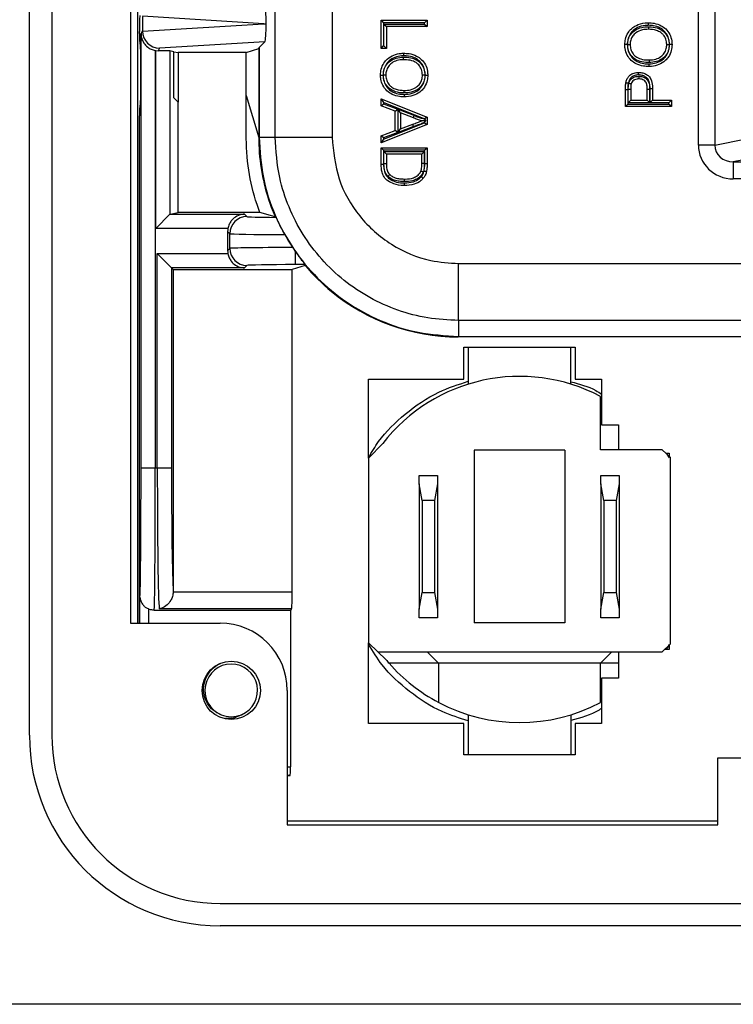
# Model space of a CAD drawing. Units: inches. Extents: x 0.4 to 8, y 0.3 to 10.7.
# Drawn here: x 1.7 to 2.1, y 4.9 to 5.5 of the extents above; entities that cross this region are included whole.
import ezdxf

# ---------------------------------------------------------------- set-up
doc = ezdxf.new("R2010")
doc.units = ezdxf.units.IN
doc.header["$MEASUREMENT"] = 0

msp = doc.modelspace()

# ---------------------------------------------------------------- linework, layer by layer
at = {"color": 7, "linetype": 'Continuous', "lineweight": 25}
for p, q in [((1.65865, 5.08434), (1.65865, 5.95048)), ((1.67178, 5.95048), (1.67178, 5.08434)), ((1.71771, 5.88486), (1.71771, 5.14996)), ((1.72201, 5.14996), (1.72201, 5.88486)), ((2.05019, 5.4298), (2.05019, 5.8353)), ((2.05985, 5.8353), (2.05985, 5.4298)), ((1.80247, 5.4345), (1.80247, 5.52312)), ((1.8358, 5.52272), (1.8358, 5.4345)), ((1.79587, 5.50088), (1.72481, 5.50519)), ((1.72481, 5.50515), (1.72481, 5.49662)), ((1.72481, 5.49658), (1.79587, 5.50088)), ((1.79587, 5.50088), (1.79717, 5.50088)), ((1.86447, 5.48635), (1.86447, 5.50295)), ((1.86447, 5.50295), (1.86597, 5.50145)), ((1.86447, 5.50295), (1.89144, 5.50295)), ((1.86597, 5.50145), (1.86597, 5.48785)), ((1.88994, 5.50145), (1.86597, 5.50145)), ((1.86609, 5.48785), (1.86609, 5.50064)), ((1.86609, 5.50064), (1.86759, 5.49914)), ((1.86609, 5.50064), (1.88994, 5.50064)), ((1.86759, 5.49914), (1.86759, 5.48635)), ((1.89144, 5.49914), (1.86759, 5.49914)), ((1.88994, 5.50145), (1.89144, 5.50295)), ((1.88994, 5.50064), (1.88994, 5.50145)), ((1.88994, 5.50064), (1.89144, 5.49914)), ((1.89144, 5.50295), (1.89144, 5.49914)), ((1.72313, 5.49519), (1.72313, 5.49636)), ((1.72396, 5.49492), (1.72481, 5.49662)), ((1.72396, 5.24088), (1.72396, 5.49492)), ((1.72317, 5.49021), (1.72374, 5.48448)), ((1.79651, 5.49034), (1.7348, 5.4866)), ((1.79286, 5.4864), (1.79315, 5.48699)), ((1.79315, 5.48699), (1.79651, 5.49034)), ((1.79315, 5.48699), (1.79315, 5.4345)), ((1.86447, 5.48635), (1.86597, 5.48785)), ((1.86597, 5.48785), (1.86609, 5.48785)), ((1.86759, 5.48635), (1.86609, 5.48785)), ((1.72374, 5.48448), (1.72374, 5.45755)), ((1.73229, 5.48522), (1.73229, 5.24088)), ((1.73258, 5.48517), (1.73403, 5.48506)), ((1.73258, 5.38102), (1.73258, 5.48517)), ((1.7348, 5.4866), (1.73403, 5.48506)), ((1.74313, 5.48448), (1.74088, 5.48493)), ((1.74088, 5.48493), (1.74088, 5.38932)), ((1.74313, 5.48448), (1.74576, 5.48396)), ((1.74313, 5.45755), (1.74313, 5.48448)), ((1.78552, 5.48396), (1.74576, 5.48396)), ((1.74576, 5.48396), (1.74576, 5.45493)), ((1.78552, 5.48396), (1.79286, 5.4864)), ((1.78552, 5.4589), (1.78552, 5.48396)), ((1.79286, 5.4864), (1.79286, 5.43421)), ((1.86759, 5.48635), (1.86447, 5.48635)), ((1.78552, 5.4589), (1.79286, 5.43421)), ((1.78552, 5.4426), (1.78552, 5.4589)), ((2.00895, 5.46224), (2.00745, 5.46224)), ((2.00745, 5.45233), (2.00745, 5.46224)), ((2.00895, 5.46224), (2.00895, 5.45383)), ((2.00906, 5.46258), (2.01056, 5.46257)), ((2.00906, 5.45463), (2.00906, 5.46258)), ((2.01056, 5.46257), (2.01056, 5.45613)), ((2.02024, 5.45613), (2.02024, 5.46263)), ((2.02174, 5.46265), (2.02174, 5.45463)), ((2.02185, 5.45463), (2.02185, 5.46272)), ((2.02335, 5.46274), (2.02335, 5.45613)), ((1.72374, 5.45755), (1.72317, 5.45183)), ((1.74576, 5.45493), (1.74313, 5.45755)), ((1.74576, 5.39031), (1.74576, 5.45493)), ((1.86447, 5.45686), (1.86597, 5.45465)), ((1.86447, 5.45686), (1.89144, 5.44615)), ((1.86447, 5.45282), (1.86447, 5.45686)), ((1.86447, 5.45282), (1.86597, 5.45387)), ((1.87277, 5.44975), (1.86447, 5.45282)), ((1.88976, 5.4452), (1.86597, 5.45465)), ((1.86597, 5.45465), (1.86597, 5.45387)), ((1.86597, 5.45387), (1.87427, 5.4508)), ((2.00895, 5.45383), (2.00745, 5.45233)), ((2.00895, 5.45383), (2.03291, 5.45383)), ((2.01056, 5.45613), (2.00906, 5.45463)), ((2.02174, 5.45463), (2.00906, 5.45463)), ((2.01056, 5.45613), (2.02024, 5.45613)), ((2.02024, 5.45613), (2.02174, 5.45463)), ((2.02335, 5.45613), (2.02185, 5.45463)), ((2.03291, 5.45463), (2.02185, 5.45463)), ((2.02335, 5.45613), (2.03441, 5.45613)), ((2.03441, 5.45613), (2.03291, 5.45463)), ((2.03291, 5.45383), (2.03291, 5.45463)), ((2.03441, 5.45233), (2.03291, 5.45383)), ((2.03441, 5.45613), (2.03441, 5.45233)), ((1.72313, 5.14996), (1.72313, 5.44685)), ((1.87277, 5.44975), (1.87427, 5.4508)), ((1.87277, 5.43826), (1.87277, 5.44975)), ((1.87427, 5.4508), (1.87427, 5.43721)), ((1.87588, 5.44861), (1.87438, 5.45076)), ((1.87438, 5.45076), (1.88394, 5.44723)), ((1.87438, 5.43725), (1.87438, 5.45076)), ((1.88335, 5.44585), (1.87588, 5.44861)), ((1.87588, 5.44861), (1.87588, 5.4394)), ((2.03441, 5.45233), (2.00745, 5.45233)), ((1.89144, 5.44186), (1.86447, 5.43116)), ((1.86597, 5.43337), (1.88994, 5.44288)), ((1.87588, 5.4394), (1.88297, 5.44202)), ((1.88349, 5.44062), (1.88297, 5.44202)), ((1.88994, 5.44288), (1.88994, 5.44299)), ((1.88994, 5.44288), (1.89144, 5.44186)), ((1.89144, 5.44615), (1.88995, 5.44514)), ((1.89144, 5.44615), (1.89144, 5.44186)), ((1.86447, 5.43519), (1.87277, 5.43826)), ((1.86447, 5.43116), (1.86447, 5.43519)), ((1.86597, 5.43415), (1.86447, 5.43519)), ((1.87427, 5.43721), (1.86597, 5.43415)), ((1.87427, 5.43721), (1.87277, 5.43826)), ((1.88349, 5.44062), (1.87438, 5.43725)), ((1.87438, 5.43725), (1.87588, 5.4394)), ((1.79286, 5.43421), (1.79315, 5.4345)), ((1.79315, 5.4345), (1.80247, 5.4345)), ((1.80247, 5.4345), (1.8358, 5.4345)), ((1.86597, 5.43337), (1.86447, 5.43116)), ((1.86597, 5.43415), (1.86597, 5.43337)), ((2.05985, 5.4298), (2.05019, 5.4298)), ((2.05985, 5.4298), (2.0782, 5.43339)), ((1.86447, 5.42828), (1.89144, 5.42828)), ((1.86447, 5.42828), (1.86597, 5.42678)), ((1.86447, 5.41862), (1.86447, 5.42828)), ((1.86597, 5.42678), (1.86597, 5.41864)), ((1.88994, 5.42678), (1.86597, 5.42678)), ((1.86609, 5.42597), (1.88983, 5.42597)), ((1.86609, 5.4189), (1.86609, 5.42597)), ((1.86759, 5.42447), (1.86609, 5.42597)), ((1.88833, 5.42447), (1.86759, 5.42447)), ((1.86759, 5.42447), (1.86759, 5.41892)), ((1.88833, 5.42447), (1.88983, 5.42597)), ((1.88833, 5.41901), (1.88833, 5.42447)), ((1.88983, 5.42597), (1.88983, 5.41899)), ((1.88994, 5.42678), (1.89144, 5.42828)), ((1.88994, 5.41906), (1.88994, 5.42678)), ((1.89144, 5.42828), (1.89144, 5.41906)), ((1.86447, 5.41862), (1.86597, 5.41864)), ((1.88983, 5.41899), (1.88833, 5.41901)), ((1.88994, 5.41906), (1.89144, 5.41906)), ((2.08786, 5.4234), (2.07061, 5.42003)), ((2.07061, 5.42003), (2.1937, 5.42003)), ((2.07061, 5.42003), (2.07061, 5.41004)), ((2.17475, 5.41004), (2.07061, 5.41004)), ((1.73258, 5.38102), (1.74088, 5.38932)), ((1.74093, 5.38935), (1.74576, 5.39031)), ((1.74093, 5.38935), (1.78452, 5.38935)), ((1.79356, 5.39031), (1.74576, 5.39031)), ((1.78452, 5.38935), (1.78592, 5.38794)), ((1.80245, 5.38788), (1.79356, 5.39031)), ((1.77483, 5.38102), (1.73258, 5.38102)), ((1.77592, 5.37795), (1.77466, 5.37921)), ((1.77466, 5.37921), (1.77466, 5.36808)), ((1.77592, 5.36935), (1.77592, 5.37795)), ((1.80804, 5.37747), (1.81272, 5.36983)), ((1.73349, 5.36627), (1.77483, 5.36627)), ((1.73349, 5.24088), (1.73349, 5.36627)), ((1.73349, 5.36627), (1.74182, 5.35794)), ((1.77466, 5.36808), (1.77592, 5.36935)), ((1.81272, 5.36983), (1.81425, 5.36758)), ((1.81425, 5.36758), (1.81425, 5.35983)), ((1.90981, 5.36049), (2.17472, 5.36049)), ((1.90981, 5.32716), (1.90981, 5.36049)), ((1.74182, 5.35794), (1.74278, 5.35698)), ((1.78452, 5.35794), (1.74182, 5.35794)), ((1.74182, 5.35794), (1.74182, 5.24088)), ((1.74278, 5.35698), (1.81251, 5.35698)), ((1.74278, 5.35698), (1.74278, 5.16856)), ((1.78592, 5.35935), (1.78452, 5.35794)), ((1.81997, 5.35942), (1.81251, 5.35698)), ((1.81251, 5.16824), (1.81251, 5.35698)), ((1.82002, 5.35983), (1.81425, 5.35983)), ((1.81997, 5.35942), (1.81999, 5.35942)), ((2.17592, 5.32716), (1.90981, 5.32716)), ((1.90981, 5.32716), (1.90981, 5.31784)), ((1.90981, 5.31784), (1.90952, 5.31755)), ((2.65953, 5.31755), (1.90952, 5.31755)), ((1.90981, 5.31784), (2.65924, 5.31784)), ((1.91298, 5.3115), (1.97801, 5.3115)), ((1.91298, 5.29283), (1.91298, 5.3115)), ((1.91551, 5.3115), (1.91551, 5.28988)), ((1.97548, 5.28988), (1.97548, 5.3115)), ((1.97801, 5.3115), (1.97801, 5.29283)), ((1.85716, 5.24655), (1.85716, 5.29283)), ((1.85716, 5.29283), (1.91298, 5.29283)), ((1.97801, 5.29283), (1.9935, 5.29283)), ((1.9935, 5.29283), (1.9935, 5.26616)), ((1.99283, 5.2515), (1.99283, 5.28268)), ((1.9935, 5.26616), (2.0035, 5.26616)), ((2.0035, 5.26616), (2.0035, 5.2515)), ((1.86541, 5.25516), (1.85716, 5.24655)), ((1.91899, 5.25122), (1.91899, 5.15017)), ((1.97201, 5.25122), (1.91899, 5.25122)), ((1.97201, 5.25122), (1.97201, 5.15017)), ((2.02901, 5.2515), (1.99283, 5.2515)), ((2.03383, 5.24688), (2.02901, 5.2515)), ((1.85716, 5.24655), (1.85716, 5.13842)), ((2.0311, 5.2495), (2.03316, 5.2495)), ((2.03135, 5.2495), (2.03316, 5.24674)), ((2.03316, 5.2495), (2.03316, 5.24752)), ((2.03383, 5.13778), (2.03383, 5.24688)), ((1.72396, 5.24088), (1.73229, 5.24088)), ((1.73229, 5.24088), (1.73349, 5.24088)), ((1.73349, 5.24088), (1.74182, 5.24088)), ((1.88683, 5.23157), (1.88683, 5.2365)), ((1.88683, 5.2365), (1.8975, 5.2365)), ((1.8975, 5.2365), (1.8975, 5.23157)), ((1.99316, 5.23157), (1.99316, 5.2365)), ((1.99316, 5.2365), (2.00383, 5.2365)), ((2.00383, 5.2365), (2.00383, 5.23157)), ((1.88857, 5.22173), (1.88683, 5.23157)), ((1.88683, 5.23157), (1.88683, 5.15808)), ((1.8975, 5.23157), (1.89577, 5.22173)), ((1.8975, 5.23157), (1.8975, 5.15808)), ((1.9949, 5.22173), (1.99316, 5.23157)), ((1.99316, 5.23157), (1.99316, 5.15808)), ((2.00383, 5.23157), (2.00209, 5.22173)), ((2.00383, 5.23157), (2.00383, 5.15808)), ((1.89577, 5.22173), (1.88857, 5.22173)), ((1.88857, 5.22173), (1.88857, 5.16793)), ((1.89577, 5.22173), (1.89577, 5.16793)), ((2.00209, 5.22173), (1.9949, 5.22173)), ((1.9949, 5.22173), (1.9949, 5.16793)), ((2.00209, 5.22173), (2.00209, 5.16793)), ((1.72326, 5.14996), (1.72326, 5.16605)), ((1.74278, 5.16856), (1.74278, 5.16824)), ((1.74278, 5.16824), (1.81251, 5.16824)), ((1.88683, 5.15808), (1.88857, 5.16793)), ((1.88857, 5.16793), (1.89577, 5.16793)), ((1.89577, 5.16793), (1.8975, 5.15808)), ((1.99316, 5.15808), (1.9949, 5.16793)), ((1.9949, 5.16793), (2.00209, 5.16793)), ((2.00209, 5.16793), (2.00383, 5.15808)), ((1.73164, 5.15755), (1.81146, 5.15755)), ((1.81206, 5.15833), (1.73462, 5.15833)), ((1.81146, 5.15755), (1.81146, 5.06587)), ((1.88683, 5.15316), (1.88683, 5.15808)), ((1.8975, 5.15316), (1.88683, 5.15316)), ((1.8975, 5.15808), (1.8975, 5.15316)), ((1.99316, 5.15316), (1.99316, 5.15808)), ((2.00383, 5.15316), (1.99316, 5.15316)), ((2.00383, 5.15808), (2.00383, 5.15316)), ((1.71771, 5.14996), (1.7702, 5.14996)), ((1.97201, 5.15017), (1.91899, 5.15017)), ((1.85716, 5.13842), (1.86265, 5.13316)), ((1.85716, 5.09116), (1.85716, 5.13842)), ((2.02901, 5.13316), (2.03383, 5.13778)), ((2.03316, 5.13755), (2.03127, 5.1345)), ((2.03316, 5.13714), (2.03316, 5.1345)), ((1.86265, 5.13316), (2.02901, 5.13316)), ((1.86725, 5.12875), (1.86265, 5.13316)), ((1.89816, 5.12647), (1.89147, 5.13316)), ((1.99283, 5.12647), (1.99952, 5.13316)), ((2.0035, 5.13316), (2.0035, 5.11783)), ((2.03316, 5.1345), (2.0304, 5.1345)), ((1.89816, 5.12647), (1.86919, 5.12647)), ((1.99283, 5.12647), (1.89816, 5.12647)), ((1.89816, 5.12647), (1.89816, 5.10354)), ((1.99283, 5.10354), (1.99283, 5.12647)), ((2.0035, 5.12647), (1.99283, 5.12647)), ((2.0035, 5.11783), (1.9935, 5.11783)), ((1.9935, 5.11783), (1.9935, 5.09116)), ((1.80957, 5.11059), (1.80957, 5.03185)), ((1.91551, 5.09634), (1.91551, 5.07283)), ((1.97548, 5.09634), (1.97548, 5.07283)), ((1.91298, 5.09116), (1.85716, 5.09116)), ((1.91298, 5.07283), (1.91298, 5.09116)), ((1.97801, 5.09116), (1.97801, 5.07283)), ((1.9935, 5.09116), (1.97801, 5.09116)), ((1.97801, 5.07283), (1.91298, 5.07283)), ((2.06154, 5.03185), (2.06154, 5.07122)), ((2.06154, 5.07122), (2.50249, 5.07122)), ((1.80957, 5.06074), (1.81042, 5.06074)), ((1.81042, 5.06074), (1.8112, 5.06087)), ((2.06154, 5.03408), (1.80957, 5.03408)), ((1.80957, 5.03185), (2.06154, 5.03185)), ((1.7702, 4.98591), (2.79383, 4.98591)), ((2.79383, 4.97279), (1.7702, 4.97279)), ((2.51823, 4.92686), (1.5143, 4.92686))]:
    msp.add_line(p, q, dxfattribs=at)
at = {"color": 8, "linetype": 'Continuous', "lineweight": 25}
for p, q in [((1.72826, 5.15827), (1.72826, 5.14996)), ((1.80957, 5.06587), (1.81146, 5.06587)), ((1.8112, 5.06087), (1.80957, 5.06087))]:
    msp.add_line(p, q, dxfattribs=at)
at = {"color": 7, "linetype": 'Continuous', "lineweight": 25}
msp.add_circle((1.77676, 5.11059), 0.01706, dxfattribs=at)
for centre, radius, start, end in [((1.78593, 5.37794), 0.01, 90.02044, 179.97956), ((1.78593, 5.36935), 0.01, 180.02044, 269.97956), ((1.9455, 5.19311), 0.10131, 62.14549, 142.23051), ((1.7702, 5.11059), 0.03937, 360, 90), ((1.77676, 5.11059), 0.01542, 292.81924, 247.18076), ((1.9455, 5.19311), 0.10131, 219.43935, 221.13017), ((1.9455, 5.19311), 0.10131, 221.13017, 242.14549), ((1.9455, 5.19311), 0.10131, 242.14549, 297.85451), ((1.77676, 5.11059), 0.01542, 247.18076, 292.81924), ((1.7702, 5.08434), 0.11155, 180, 270), ((1.7702, 5.08434), 0.09843, 180, 270)]:
    msp.add_arc(centre, radius, start, end, dxfattribs=at)
for centre, major_axis, ratio, start_param, end_param in [((1.7965, 5.50143), (-0.00004, 0.01002), 0.066899, 4.65776, 6.215826), ((1.72321, 5.49636), (0, 0.00933), 0.008727, 0.017453, 1.570796), ((1.7965, 5.50034), (0.00004, 0.01002), 0.066899, 3.208952, 4.767018), ((1.72317, 5.49519), (0, 0.005), 0.008727, 1.570796, 3.054326), ((1.73512, 5.49725), (0.00885, 0.00567), 0.933413, 2.60221, 2.606886), ((1.7348, 5.4966), (-0.00552, 0.00835), 0.997246, 0.990486, 2.556454), ((1.73403, 5.49507), (-0.00447, -0.00895), 0.99981, 0.288865, 0.317727), ((1.73258, 5.48492), (0.00833, 0), 0.017455, 0.087266, 1.395674), ((1.72317, 5.44685), (0, 0.005), 0.008727, 0.087266, 1.570796), ((1.90953, 5.43422), (-0.0825, -0.0825), 0.999924, 5.533793, 5.853593), ((2.07089, 5.43007), (-0.02035, -0.00398), 0.964691, 6.096695, 7.653946), ((2.07089, 5.43007), (0.01088, 0.00213), 0.902109, 2.955103, 4.512353), ((1.74094, 5.38102), (0, 0.00833), 0.087489, 0.017453, 0.087266), ((1.81425, 5.38795), (0.02833, 0), 0.017455, 3.159046, 4.299598), ((1.89408, 5.41877), (0.12121, -0.0367), 0.565797, 4.041386, 4.046653), ((1.78466, 5.37921), (-0.00707, 0.00707), 0.999695, 0.603333, 0.785246), ((1.81425, 5.37795), (0.03833, 0), 0.012902, 3.159046, 4.549556), ((1.78466, 5.36809), (-0.00707, -0.00707), 0.999695, 5.497939, 5.679852), ((1.81425, 5.36934), (0.03833, 0), 0.012902, 1.610851, 3.124139), ((1.81425, 5.35934), (0.02833, 0), 0.017455, 1.570796, 3.124139), ((1.98432, 5.50901), (0.14035, 0.22708), 0.381992, 2.496305, 2.498594), ((1.90953, 5.43422), (-0.0825, -0.0825), 0.999924, 6.1937, 6.380361), ((1.90953, 5.43422), (-0.0825, -0.0825), 0.999924, 0.097175, 0.78536), ((1.72331, 5.24088), (0, 0.075), 0.008727, 3.166065, 4.712389), ((1.73164, 5.24088), (0, 0.08333), 0.007854, 3.141593, 4.712389), ((1.7348, 5.24088), (0, 0.08333), 0.01571, 1.570796, 3.004803), ((1.74313, 5.24088), (0, 0.075), 0.017455, 1.570796, 2.873671), ((1.81199, 5.16824), (0, 0.01), 0.052408, 3.278382, 4.712389), ((1.81146, 5.24088), (0, 0.08333), 0.052408, 3.141593, 3.278382), ((1.8112, 5.06587), (0, 0.005), 0.052408, 3.150319, 4.712389)]:
    msp.add_ellipse(centre, major_axis=major_axis, ratio=ratio, start_param=start_param, end_param=end_param, dxfattribs=at)
at = {"color": 8, "linetype": 'Continuous', "lineweight": 25}
msp.add_ellipse((1.72331, 5.24088), major_axis=(0, 0.075), ratio=0.008727, start_param=3.074488, end_param=3.166065, dxfattribs=at)
at = {"color": 7, "linetype": 'Continuous', "lineweight": 25}
for points, knots in [([(2.0071, 5.48864), (2.00717, 5.48972), (2.00732, 5.49215), (2.00872, 5.49539), (2.01124, 5.49847), (2.01512, 5.50075), (2.01873, 5.50138), (2.02074, 5.50141), (2.02097, 5.50142)], [0, 0, 0, 0, 0.153177, 0.344014, 0.490096, 0.712981, 0.967244, 1, 1, 1, 1]), ([(2.02098, 5.49992), (2.02076, 5.49991), (2.01892, 5.49988), (2.01569, 5.49932), (2.01223, 5.49731), (2.01003, 5.49461), (2.00879, 5.49176), (2.00866, 5.48961), (2.0086, 5.48865)], [0, 0, 0, 0, 0.0344222, 0.2941874, 0.5146587, 0.6576577, 0.8465213, 1, 1, 1, 1]), ([(2.00871, 5.48867), (2.0088, 5.48969), (2.00896, 5.49179), (2.01042, 5.49465), (2.01302, 5.4973), (2.01661, 5.49878), (2.01948, 5.4991), (2.0208, 5.49911), (2.02095, 5.49911)], [0, 0, 0, 0, 0.169997, 0.348233, 0.521042, 0.780256, 0.974398, 1, 1, 1, 1]), ([(2.02095, 5.49911), (2.02095, 5.49905), (2.02095, 5.49894), (2.02095, 5.49867), (2.02095, 5.4983), (2.02095, 5.49792), (2.02095, 5.49766), (2.02095, 5.49763), (2.02095, 5.49761)], [0, 0, 0, 0, 0.076875, 0.14146, 0.356109, 0.570744, 0.785372, 1, 1, 1, 1]), ([(2.02095, 5.49911), (2.02107, 5.49911), (2.0228, 5.49909), (2.02565, 5.49875), (2.02884, 5.49716), (2.03109, 5.49509), (2.03283, 5.49229), (2.03304, 5.48986), (2.03315, 5.48861)], [0, 0, 0, 0, 0.018738, 0.288315, 0.469121, 0.599969, 0.793995, 1, 1, 1, 1]), ([(2.02097, 5.50142), (2.02208, 5.50136), (2.02466, 5.50124), (2.02817, 5.50001), (2.03139, 5.49778), (2.03354, 5.4947), (2.03462, 5.49145), (2.03472, 5.4894), (2.03476, 5.48863)], [0, 0, 0, 0, 0.156716, 0.366783, 0.520095, 0.708168, 0.890055, 1, 1, 1, 1]), ([(2.02098, 5.49992), (2.02098, 5.49997), (2.02098, 5.50008), (2.02098, 5.50035), (2.02098, 5.50073), (2.02097, 5.50111), (2.02097, 5.50137), (2.02097, 5.5014), (2.02097, 5.50142)], [0, 0, 0, 0, 0.063631, 0.141516, 0.356168, 0.570789, 0.785394, 1, 1, 1, 1]), ([(2.03326, 5.48862), (2.03323, 5.48931), (2.03314, 5.49114), (2.03218, 5.494), (2.03031, 5.4967), (2.02747, 5.49866), (2.02432, 5.49976), (2.02199, 5.49987), (2.02098, 5.49992)], [0, 0, 0, 0, 0.110471, 0.29239, 0.475654, 0.626424, 0.838391, 1, 1, 1, 1]), ([(1.72396, 5.49492), (1.72396, 5.4949), (1.72397, 5.49432), (1.72415, 5.49247), (1.72523, 5.48975), (1.72745, 5.48734), (1.72982, 5.48585), (1.73147, 5.48543), (1.73229, 5.48522)], [0, 0, 0, 0, 0.004404, 0.144342, 0.460194, 0.691918, 0.845495, 1, 1, 1, 1]), ([(2.02095, 5.49761), (2.01975, 5.49755), (2.01718, 5.49741), (2.0139, 5.49603), (2.01166, 5.49377), (2.01042, 5.49134), (2.01028, 5.48955), (2.01022, 5.48866)], [0, 0, 0, 0, 0.2296413, 0.4907431, 0.6583677, 0.8317, 1, 1, 1, 1]), ([(2.03165, 5.48861), (2.03165, 5.48868), (2.03162, 5.48974), (2.03131, 5.49182), (2.0299, 5.49415), (2.02798, 5.49591), (2.02507, 5.49737), (2.02253, 5.49752), (2.02095, 5.49761)], [0, 0, 0, 0, 0.012794, 0.204021, 0.391595, 0.520448, 0.69969, 1, 1, 1, 1]), ([(2.0086, 5.48865), (2.00856, 5.48865), (2.00845, 5.48865), (2.00817, 5.48865), (2.00779, 5.48864), (2.00741, 5.48864), (2.00715, 5.48864), (2.00712, 5.48864), (2.0071, 5.48864)], [0, 0, 0, 0, 0.0593811, 0.141547, 0.3562015, 0.5708141, 0.7854067, 1, 1, 1, 1]), ([(2.02129, 5.47584), (2.02019, 5.47588), (2.01761, 5.47597), (2.01394, 5.47707), (2.01064, 5.47936), (2.00829, 5.48244), (2.00722, 5.48576), (2.00714, 5.48785), (2.0071, 5.48864)], [0, 0, 0, 0, 0.153778, 0.359676, 0.524036, 0.707278, 0.889866, 1, 1, 1, 1]), ([(2.0086, 5.48865), (2.00863, 5.48794), (2.00871, 5.48608), (2.00964, 5.48315), (2.0117, 5.48046), (2.01461, 5.47844), (2.01792, 5.47746), (2.02027, 5.47737), (2.02129, 5.47734)], [0, 0, 0, 0, 0.111313, 0.291217, 0.470927, 0.631845, 0.839621, 1, 1, 1, 1]), ([(2.00871, 5.48867), (2.00876, 5.48867), (2.00887, 5.48867), (2.00915, 5.48867), (2.00953, 5.48867), (2.00991, 5.48866), (2.01017, 5.48866), (2.0102, 5.48866), (2.01022, 5.48866)], [0, 0, 0, 0, 0.058551, 0.141555, 0.35621, 0.57082, 0.78541, 1, 1, 1, 1]), ([(2.02133, 5.47814), (2.02105, 5.47814), (2.01927, 5.47817), (2.01619, 5.47851), (2.01272, 5.48007), (2.0105, 5.48252), (2.00899, 5.48531), (2.00881, 5.48753), (2.00871, 5.48867)], [0, 0, 0, 0, 0.0456791, 0.2876493, 0.4982403, 0.6426719, 0.8168028, 1, 1, 1, 1]), ([(2.01022, 5.48866), (2.01029, 5.48768), (2.01045, 5.48577), (2.01174, 5.4834), (2.01363, 5.48131), (2.01668, 5.47996), (2.01943, 5.47967), (2.02106, 5.47964), (2.02133, 5.47964)], [0, 0, 0, 0, 0.1811228, 0.3512162, 0.4908834, 0.6964094, 0.9502996, 1, 1, 1, 1]), ([(2.03476, 5.48863), (2.03468, 5.48746), (2.03452, 5.48495), (2.03302, 5.4817), (2.03053, 5.47878), (2.0271, 5.47675), (2.02372, 5.47591), (2.02179, 5.47585), (2.02129, 5.47584)], [0, 0, 0, 0, 0.167806, 0.362936, 0.504168, 0.71951, 0.927881, 1, 1, 1, 1]), ([(2.02129, 5.47734), (2.02174, 5.47735), (2.02349, 5.4774), (2.0265, 5.47815), (2.02955, 5.47994), (2.03174, 5.48251), (2.03305, 5.48537), (2.03319, 5.48759), (2.03326, 5.48862)], [0, 0, 0, 0, 0.072758, 0.28523, 0.499298, 0.638463, 0.83162, 1, 1, 1, 1]), ([(2.02133, 5.47964), (2.02264, 5.47972), (2.02505, 5.47986), (2.02814, 5.48136), (2.03029, 5.48354), (2.03148, 5.48605), (2.0316, 5.48782), (2.03165, 5.48861)], [0, 0, 0, 0, 0.254358, 0.470391, 0.654283, 0.846599, 1, 1, 1, 1]), ([(2.03315, 5.48861), (2.03309, 5.4877), (2.03295, 5.48562), (2.03155, 5.48268), (2.02904, 5.48012), (2.02551, 5.47839), (2.02278, 5.47823), (2.02133, 5.47814)], [0, 0, 0, 0, 0.154206, 0.351548, 0.538016, 0.755758, 1, 1, 1, 1]), ([(2.03165, 5.48861), (2.03166, 5.48861), (2.0317, 5.48861), (2.03196, 5.48861), (2.03234, 5.48861), (2.03272, 5.48861), (2.033, 5.48861), (2.03311, 5.48861), (2.03315, 5.48861)], [0, 0, 0, 0, 0.214566, 0.429131, 0.643726, 0.858385, 0.946523, 1, 1, 1, 1]), ([(2.03476, 5.48863), (2.03474, 5.48863), (2.03471, 5.48863), (2.03445, 5.48863), (2.03407, 5.48862), (2.0337, 5.48862), (2.03342, 5.48862), (2.03331, 5.48862), (2.03326, 5.48862)], [0, 0, 0, 0, 0.214608, 0.429216, 0.643838, 0.85849, 0.935454, 1, 1, 1, 1]), ([(1.86413, 5.4708), (1.8642, 5.47195), (1.86436, 5.47442), (1.86584, 5.47767), (1.86833, 5.48064), (1.87182, 5.48269), (1.8752, 5.48352), (1.87713, 5.48357), (1.8776, 5.48359)], [0, 0, 0, 0, 0.166028, 0.357201, 0.50415, 0.721075, 0.931522, 1, 1, 1, 1]), ([(1.87759, 5.48209), (1.87717, 5.48208), (1.87543, 5.48203), (1.87242, 5.48129), (1.86931, 5.47947), (1.86714, 5.47687), (1.86583, 5.47402), (1.86569, 5.47183), (1.86563, 5.4708)], [0, 0, 0, 0, 0.069023, 0.283651, 0.499697, 0.643787, 0.832774, 1, 1, 1, 1]), ([(1.86574, 5.47081), (1.8658, 5.47175), (1.86594, 5.47386), (1.86738, 5.47679), (1.86986, 5.47929), (1.87335, 5.48103), (1.87609, 5.48119), (1.87756, 5.48128)], [0, 0, 0, 0, 0.159108, 0.356319, 0.537888, 0.751843, 1, 1, 1, 1]), ([(1.87756, 5.47978), (1.87756, 5.4798), (1.87756, 5.47983), (1.87756, 5.48009), (1.87756, 5.48047), (1.87756, 5.48085), (1.87756, 5.48112), (1.87756, 5.48123), (1.87756, 5.48128)], [0, 0, 0, 0, 0.214614, 0.429228, 0.643854, 0.858505, 0.932442, 1, 1, 1, 1]), ([(1.87756, 5.48128), (1.87821, 5.48127), (1.8804, 5.48122), (1.88347, 5.48064), (1.88617, 5.4792), (1.88806, 5.47732), (1.88979, 5.47464), (1.89004, 5.47211), (1.89017, 5.47076)], [0, 0, 0, 0, 0.106411, 0.353834, 0.498667, 0.593781, 0.783413, 1, 1, 1, 1]), ([(1.8776, 5.48359), (1.8776, 5.48357), (1.8776, 5.48354), (1.8776, 5.48328), (1.8776, 5.4829), (1.8776, 5.48253), (1.87759, 5.48225), (1.87759, 5.48214), (1.87759, 5.48209)], [0, 0, 0, 0, 0.214621, 0.429242, 0.643873, 0.858523, 0.928259, 1, 1, 1, 1]), ([(1.89028, 5.47078), (1.89025, 5.47149), (1.89018, 5.47335), (1.88925, 5.47628), (1.88722, 5.47893), (1.8843, 5.48098), (1.88098, 5.48197), (1.87859, 5.48205), (1.87759, 5.48209)], [0, 0, 0, 0, 0.111364, 0.291253, 0.470949, 0.625201, 0.843759, 1, 1, 1, 1]), ([(1.8776, 5.48359), (1.87867, 5.48355), (1.8813, 5.48345), (1.88497, 5.48235), (1.88828, 5.48002), (1.8906, 5.47699), (1.89166, 5.47367), (1.89175, 5.47157), (1.89178, 5.47078)], [0, 0, 0, 0, 0.149835, 0.366409, 0.524012, 0.707245, 0.88982, 1, 1, 1, 1]), ([(1.87756, 5.47978), (1.87623, 5.47971), (1.87381, 5.47956), (1.87076, 5.47806), (1.86864, 5.47592), (1.86741, 5.47342), (1.86729, 5.47162), (1.86724, 5.47081)], [0, 0, 0, 0, 0.258301, 0.470621, 0.649669, 0.841789, 1, 1, 1, 1]), ([(1.88867, 5.47076), (1.88856, 5.47192), (1.88835, 5.47409), (1.88687, 5.47638), (1.88527, 5.47798), (1.88291, 5.47922), (1.88017, 5.47973), (1.87817, 5.47977), (1.87756, 5.47978)], [0, 0, 0, 0, 0.213235, 0.399392, 0.49046, 0.630027, 0.885396, 1, 1, 1, 1]), ([(2.02129, 5.47584), (2.02129, 5.47585), (2.02129, 5.47589), (2.02129, 5.47614), (2.02129, 5.47652), (2.02129, 5.47689), (2.02129, 5.47717), (2.02129, 5.47728), (2.02129, 5.47734)], [0, 0, 0, 0, 0.214622, 0.429243, 0.643873, 0.858524, 0.928106, 1, 1, 1, 1]), ([(2.02133, 5.47964), (2.02133, 5.47962), (2.02133, 5.47959), (2.02133, 5.47933), (2.02133, 5.47895), (2.02133, 5.47858), (2.02133, 5.4783), (2.02133, 5.47819), (2.02133, 5.47814)], [0, 0, 0, 0, 0.2146143, 0.4292282, 0.6438541, 0.8585052, 0.9324511, 1, 1, 1, 1]), ([(1.86413, 5.4708), (1.86414, 5.4708), (1.86418, 5.4708), (1.86444, 5.4708), (1.86482, 5.4708), (1.86519, 5.4708), (1.86547, 5.4708), (1.86558, 5.4708), (1.86563, 5.4708)], [0, 0, 0, 0, 0.214607, 0.429213, 0.643834, 0.858486, 0.936024, 1, 1, 1, 1]), ([(1.87791, 5.45801), (1.87704, 5.45804), (1.87467, 5.45813), (1.87111, 5.45919), (1.86763, 5.46147), (1.86537, 5.46468), (1.86427, 5.46793), (1.86417, 5.47), (1.86413, 5.4708)], [0, 0, 0, 0, 0.123643, 0.338328, 0.519971, 0.705674, 0.886306, 1, 1, 1, 1]), ([(1.86563, 5.4708), (1.86566, 5.47009), (1.86575, 5.46825), (1.86672, 5.46539), (1.86869, 5.46257), (1.87177, 5.46057), (1.87496, 5.45962), (1.87712, 5.45954), (1.87791, 5.45951)], [0, 0, 0, 0, 0.1143403, 0.2944738, 0.4757593, 0.6547912, 0.872532, 1, 1, 1, 1]), ([(1.87793, 5.46031), (1.87784, 5.46031), (1.87611, 5.46033), (1.87325, 5.46067), (1.87005, 5.46226), (1.86781, 5.46432), (1.86606, 5.46712), (1.86585, 5.46955), (1.86574, 5.47081)], [0, 0, 0, 0, 0.015713, 0.288177, 0.469041, 0.599888, 0.791911, 1, 1, 1, 1]), ([(1.86724, 5.47081), (1.86722, 5.47081), (1.86719, 5.47081), (1.86693, 5.47081), (1.86655, 5.47081), (1.86617, 5.47081), (1.86589, 5.47081), (1.86578, 5.47081), (1.86574, 5.47081)], [0, 0, 0, 0, 0.214566, 0.429131, 0.643726, 0.858385, 0.946533, 1, 1, 1, 1]), ([(1.86724, 5.47081), (1.86724, 5.47072), (1.86727, 5.46965), (1.86759, 5.46758), (1.86899, 5.46527), (1.87091, 5.46351), (1.87382, 5.46206), (1.87635, 5.46191), (1.87794, 5.46181)], [0, 0, 0, 0, 0.017156, 0.206075, 0.391703, 0.520527, 0.699603, 1, 1, 1, 1]), ([(1.87791, 5.45951), (1.87831, 5.45951), (1.88029, 5.45955), (1.8835, 5.46024), (1.88674, 5.46221), (1.88886, 5.4648), (1.89009, 5.46765), (1.89022, 5.46981), (1.89028, 5.47078)], [0, 0, 0, 0, 0.063702, 0.316361, 0.514857, 0.656059, 0.845952, 1, 1, 1, 1]), ([(1.89178, 5.47078), (1.89172, 5.46969), (1.89156, 5.46725), (1.89016, 5.46401), (1.88774, 5.46106), (1.8841, 5.45883), (1.88052, 5.45806), (1.87834, 5.45801), (1.87791, 5.45801)], [0, 0, 0, 0, 0.1538794, 0.3460104, 0.4897466, 0.6908872, 0.9390773, 1, 1, 1, 1]), ([(1.89017, 5.47076), (1.89009, 5.46975), (1.88993, 5.46764), (1.88848, 5.46477), (1.88642, 5.46269), (1.88362, 5.46112), (1.88077, 5.4604), (1.87865, 5.46033), (1.87793, 5.46031)], [0, 0, 0, 0, 0.167627, 0.349293, 0.520075, 0.647889, 0.88056, 1, 1, 1, 1]), ([(1.87794, 5.46181), (1.8786, 5.46183), (1.88051, 5.46189), (1.88305, 5.46252), (1.88548, 5.46389), (1.88724, 5.46565), (1.88846, 5.46809), (1.8886, 5.46989), (1.88867, 5.47076)], [0, 0, 0, 0, 0.126582, 0.365071, 0.491252, 0.657448, 0.834099, 1, 1, 1, 1]), ([(1.89017, 5.47076), (1.89013, 5.47076), (1.89002, 5.47076), (1.88974, 5.47076), (1.88936, 5.47076), (1.88898, 5.47076), (1.88872, 5.47076), (1.88869, 5.47076), (1.88867, 5.47076)], [0, 0, 0, 0, 0.058359, 0.141557, 0.356212, 0.570822, 0.785411, 1, 1, 1, 1]), ([(1.89028, 5.47078), (1.89033, 5.47078), (1.89044, 5.47078), (1.89072, 5.47078), (1.89109, 5.47078), (1.89148, 5.47078), (1.89173, 5.47078), (1.89177, 5.47078), (1.89178, 5.47078)], [0, 0, 0, 0, 0.059498, 0.141546, 0.3562, 0.570813, 0.785406, 1, 1, 1, 1]), ([(2.0077, 5.46623), (2.00777, 5.46658), (2.00798, 5.46764), (2.00867, 5.46924), (2.01022, 5.47096), (2.01246, 5.47215), (2.0143, 5.47231), (2.0152, 5.47238)], [0, 0, 0, 0, 0.10113, 0.305114, 0.481904, 0.747293, 1, 1, 1, 1]), ([(2.0152, 5.47088), (2.01514, 5.47088), (2.0144, 5.47086), (2.0129, 5.47065), (2.01116, 5.46976), (2.00994, 5.46841), (2.00941, 5.46714), (2.00924, 5.46627), (2.00918, 5.46597)], [0, 0, 0, 0, 0.02165, 0.260671, 0.52559, 0.690758, 0.891224, 1, 1, 1, 1]), ([(2.00936, 5.4661), (2.00937, 5.46615), (2.00958, 5.46676), (2.01016, 5.4679), (2.0112, 5.46881), (2.01246, 5.46957), (2.01373, 5.47001), (2.01487, 5.47006), (2.0153, 5.47008)], [0, 0, 0, 0, 0.019671, 0.254351, 0.48805, 0.552607, 0.831526, 1, 1, 1, 1]), ([(2.0152, 5.47088), (2.0152, 5.47092), (2.0152, 5.47103), (2.0152, 5.47131), (2.0152, 5.47169), (2.0152, 5.47207), (2.0152, 5.47233), (2.0152, 5.47236), (2.0152, 5.47238)], [0, 0, 0, 0, 0.055004, 0.141593, 0.35625, 0.570851, 0.785425, 1, 1, 1, 1]), ([(2.0152, 5.47238), (2.01601, 5.47233), (2.01766, 5.47223), (2.01985, 5.47125), (2.02177, 5.46972), (2.02304, 5.46704), (2.02332, 5.46459), (2.02335, 5.46301), (2.02335, 5.46274)], [0, 0, 0, 0, 0.167966, 0.341229, 0.491375, 0.671363, 0.942788, 1, 1, 1, 1]), ([(2.02185, 5.46272), (2.02185, 5.46299), (2.02182, 5.46441), (2.02159, 5.46652), (2.02058, 5.46877), (2.01903, 5.46996), (2.01725, 5.47076), (2.01589, 5.47084), (2.0152, 5.47088)], [0, 0, 0, 0, 0.065511, 0.35512, 0.522185, 0.662428, 0.831229, 1, 1, 1, 1]), ([(2.0153, 5.47008), (2.0153, 5.47003), (2.0153, 5.46992), (2.0153, 5.46965), (2.01531, 5.46927), (2.01531, 5.46888), (2.01531, 5.46863), (2.01531, 5.46859), (2.01531, 5.46858)], [0, 0, 0, 0, 0.053814, 0.14161, 0.356269, 0.570865, 0.785432, 1, 1, 1, 1]), ([(2.0153, 5.47008), (2.01541, 5.47008), (2.01617, 5.47006), (2.01754, 5.46987), (2.01925, 5.46906), (2.02049, 5.46786), (2.02138, 5.4661), (2.0217, 5.46434), (2.02173, 5.46307), (2.02174, 5.46265)], [0, 0, 0, 0, 0.028084, 0.206114, 0.365681, 0.525643, 0.659965, 0.886555, 1, 1, 1, 1]), ([(2.00745, 5.46224), (2.00745, 5.46261), (2.00746, 5.46337), (2.00751, 5.46454), (2.00758, 5.4655), (2.00768, 5.46607), (2.0077, 5.46623)], [0, 0, 0, 0, 0.281585, 0.568852, 0.875327, 1, 1, 1, 1]), ([(2.00918, 5.46597), (2.00913, 5.46598), (2.00902, 5.466), (2.00875, 5.46605), (2.00838, 5.46611), (2.00801, 5.46618), (2.00775, 5.46622), (2.00772, 5.46623), (2.0077, 5.46623)], [0, 0, 0, 0, 0.069915, 0.141484, 0.356135, 0.570763, 0.785381, 1, 1, 1, 1]), ([(2.00918, 5.46597), (2.00916, 5.46582), (2.00907, 5.46531), (2.009, 5.46443), (2.00896, 5.46333), (2.00895, 5.4626), (2.00895, 5.46224)], [0, 0, 0, 0, 0.12057, 0.414564, 0.708445, 1, 1, 1, 1]), ([(2.00906, 5.46258), (2.00906, 5.46292), (2.00907, 5.46359), (2.00912, 5.46459), (2.0092, 5.46543), (2.00932, 5.46593), (2.00936, 5.4661)], [0, 0, 0, 0, 0.284101, 0.568269, 0.852647, 1, 1, 1, 1]), ([(2.00936, 5.4661), (2.00939, 5.46609), (2.00949, 5.46606), (2.00976, 5.46598), (2.01014, 5.46587), (2.0105, 5.46576), (2.01075, 5.46569), (2.01078, 5.46568), (2.0108, 5.46568)], [0, 0, 0, 0, 0.0394138, 0.1421024, 0.3567897, 0.5712605, 0.7856285, 1, 1, 1, 1]), ([(2.0108, 5.46568), (2.01077, 5.46556), (2.01068, 5.46517), (2.01061, 5.46445), (2.01057, 5.46353), (2.01056, 5.4629), (2.01056, 5.46257)], [0, 0, 0, 0, 0.1145629, 0.3883746, 0.6867127, 1, 1, 1, 1]), ([(2.01531, 5.46858), (2.01496, 5.46856), (2.01407, 5.46853), (2.01307, 5.46819), (2.01213, 5.46762), (2.01132, 5.46694), (2.01098, 5.4661), (2.0108, 5.46568)], [0, 0, 0, 0, 0.1824, 0.46706, 0.532379, 0.76084, 1, 1, 1, 1]), ([(2.02024, 5.46263), (2.02023, 5.46302), (2.02021, 5.46411), (2.01995, 5.46558), (2.01927, 5.46694), (2.01836, 5.46782), (2.01707, 5.46842), (2.01601, 5.46856), (2.0154, 5.46857), (2.01531, 5.46858)], [0, 0, 0, 0, 0.130711, 0.371531, 0.496109, 0.641111, 0.792129, 0.97059, 1, 1, 1, 1]), ([(1.87791, 5.45951), (1.87791, 5.45946), (1.87791, 5.45935), (1.87791, 5.45907), (1.87791, 5.4587), (1.87791, 5.45831), (1.87791, 5.45806), (1.87791, 5.45802), (1.87791, 5.45801)], [0, 0, 0, 0, 0.06374, 0.141515, 0.356168, 0.570788, 0.785394, 1, 1, 1, 1]), ([(1.87793, 5.46031), (1.87793, 5.46037), (1.87793, 5.46048), (1.87794, 5.46075), (1.87794, 5.46112), (1.87794, 5.4615), (1.87794, 5.46176), (1.87794, 5.46179), (1.87794, 5.46181)], [0, 0, 0, 0, 0.077128, 0.141459, 0.356109, 0.570744, 0.785372, 1, 1, 1, 1]), ([(2.02024, 5.46263), (2.02026, 5.46264), (2.02029, 5.46264), (2.02055, 5.46264), (2.02093, 5.46264), (2.02128, 5.46264), (2.02156, 5.46265), (2.02167, 5.46265), (2.02174, 5.46265)], [0, 0, 0, 0, 0.2146425, 0.429285, 0.6439308, 0.8585837, 0.9072652, 1, 1, 1, 1]), ([(2.02335, 5.46274), (2.02333, 5.46274), (2.0233, 5.46274), (2.02304, 5.46273), (2.02266, 5.46273), (2.02231, 5.46273), (2.02203, 5.46273), (2.02192, 5.46273), (2.02185, 5.46272)], [0, 0, 0, 0, 0.214642, 0.429284, 0.64393, 0.858582, 0.907772, 1, 1, 1, 1]), ([(1.88335, 5.44585), (1.88335, 5.44586), (1.88337, 5.44589), (1.88347, 5.44613), (1.88362, 5.44648), (1.88378, 5.44684), (1.88389, 5.4471), (1.88393, 5.4472), (1.88394, 5.44723)], [0, 0, 0, 0, 0.214247, 0.4284888, 0.6428791, 0.8575821, 0.9640498, 1, 1, 1, 1]), ([(1.88394, 5.44723), (1.88429, 5.44705), (1.88506, 5.44666), (1.88653, 5.44605), (1.88814, 5.44558), (1.8893, 5.44531), (1.88976, 5.4452)], [0, 0, 0, 0, 0.1872883, 0.4207233, 0.771074, 1, 1, 1, 1]), ([(1.79356, 5.39031), (1.79298, 5.3919), (1.79005, 5.39994), (1.78633, 5.41523), (1.78547, 5.43132), (1.78551, 5.44049), (1.78552, 5.4426)], [0, 0, 0, 0, 0.095265, 0.482635, 0.881184, 1, 1, 1, 1]), ([(1.88297, 5.44202), (1.88343, 5.44219), (1.88434, 5.44253), (1.88572, 5.44305), (1.88705, 5.44353), (1.88792, 5.44385), (1.88833, 5.44401)], [0, 0, 0, 0, 0.2566529, 0.5136707, 0.7732808, 1, 1, 1, 1]), ([(1.88833, 5.44401), (1.88823, 5.44403), (1.88737, 5.44424), (1.88602, 5.44464), (1.88448, 5.44528), (1.88368, 5.44568), (1.88335, 5.44585)], [0, 0, 0, 0, 0.057048, 0.496456, 0.790172, 1, 1, 1, 1]), ([(1.88994, 5.44299), (1.88917, 5.44271), (1.88794, 5.44226), (1.88625, 5.44164), (1.88487, 5.44113), (1.88395, 5.44079), (1.88349, 5.44062)], [0, 0, 0, 0, 0.3572993, 0.571722, 0.7861385, 1, 1, 1, 1]), ([(1.89074, 5.44414), (1.89043, 5.44412), (1.88974, 5.44408), (1.88895, 5.44404), (1.8885, 5.44401), (1.88835, 5.44401), (1.88833, 5.44401), (1.88833, 5.44401)], [0, 0, 0, 0, 0.337296, 0.735299, 0.866439, 0.940447, 1, 1, 1, 1]), ([(1.88995, 5.44514), (1.88991, 5.44515), (1.88985, 5.44517), (1.88979, 5.44519), (1.88976, 5.4452)], [0, 0, 0, 0, 0.620521, 1, 1, 1, 1]), ([(1.88994, 5.44299), (1.88994, 5.443), (1.89022, 5.44339), (1.89048, 5.44377), (1.89074, 5.44414)], [0, 0, 0, 0, 0.020391, 1, 1, 1, 1]), ([(1.89074, 5.44414), (1.89071, 5.44418), (1.89046, 5.4445), (1.89018, 5.44485), (1.88995, 5.44514), (1.88995, 5.44514)], [0, 0, 0, 0, 0.137922, 0.995355, 1, 1, 1, 1]), ([(1.79284, 5.43428), (1.79284, 5.43399), (1.79285, 5.43337), (1.79288, 5.43192), (1.79291, 5.43073), (1.79293, 5.4301), (1.79293, 5.43002)], [0, 0, 0, 0, 0.298723, 0.626429, 0.954077, 1, 1, 1, 1]), ([(1.79315, 5.4345), (1.79362, 5.42655), (1.79455, 5.41086), (1.8018, 5.3886), (1.81262, 5.36868), (1.82683, 5.35153), (1.84399, 5.33731), (1.86391, 5.32649), (1.88617, 5.31924), (1.90186, 5.31831), (1.90981, 5.31784)], [0, 0, 0, 0, 0.1301217, 0.2568291, 0.380122, 0.5, 0.6198796, 0.7431731, 0.86988, 1, 1, 1, 1]), ([(1.90981, 5.32716), (1.90379, 5.32746), (1.89174, 5.32806), (1.87416, 5.33274), (1.85762, 5.34014), (1.8425, 5.35023), (1.82934, 5.36274), (1.81839, 5.37726), (1.81016, 5.39342), (1.80386, 5.41255), (1.80297, 5.42655), (1.80247, 5.4345)], [0, 0, 0, 0, 0.107215, 0.214435, 0.321729, 0.429032, 0.536468, 0.643911, 0.751228, 0.858546, 1, 1, 1, 1]), ([(1.8358, 5.4345), (1.83661, 5.42619), (1.83825, 5.40957), (1.85099, 5.3874), (1.86975, 5.37066), (1.89056, 5.36177), (1.90433, 5.36085), (1.90981, 5.36049)], [0, 0, 0, 0, 0.214463, 0.428953, 0.643645, 0.858068, 1, 1, 1, 1]), ([(1.8781, 5.40615), (1.87793, 5.40615), (1.87586, 5.40618), (1.87246, 5.40666), (1.86858, 5.40856), (1.86611, 5.41101), (1.86467, 5.41446), (1.86455, 5.41706), (1.86447, 5.41862)], [0, 0, 0, 0, 0.024786, 0.294468, 0.480059, 0.630808, 0.779539, 1, 1, 1, 1]), ([(1.86597, 5.41864), (1.86604, 5.41721), (1.86613, 5.41489), (1.86738, 5.41187), (1.86951, 5.40977), (1.87274, 5.40822), (1.87563, 5.40771), (1.87753, 5.40766), (1.87794, 5.40765), (1.87811, 5.40765)], [0, 0, 0, 0, 0.227207, 0.36871, 0.511148, 0.695129, 0.93487, 0.973556, 1, 1, 1, 1]), ([(1.86759, 5.41892), (1.86757, 5.41892), (1.86754, 5.41892), (1.86728, 5.41891), (1.8669, 5.41891), (1.86655, 5.41891), (1.86627, 5.41891), (1.86616, 5.41891), (1.86609, 5.4189)], [0, 0, 0, 0, 0.214647, 0.429295, 0.643944, 0.8586, 0.901378, 1, 1, 1, 1]), ([(1.86846, 5.41146), (1.86814, 5.41182), (1.86714, 5.41292), (1.86638, 5.41502), (1.86611, 5.4172), (1.86609, 5.41839), (1.86609, 5.4189)], [0, 0, 0, 0, 0.1775686, 0.5550998, 0.8083488, 1, 1, 1, 1]), ([(1.86759, 5.41892), (1.86759, 5.41843), (1.86761, 5.41735), (1.86783, 5.41545), (1.86846, 5.4137), (1.86925, 5.41282), (1.86949, 5.41255)], [0, 0, 0, 0, 0.212795, 0.477076, 0.842346, 1, 1, 1, 1]), ([(1.88777, 5.41455), (1.88784, 5.41475), (1.88804, 5.41533), (1.8882, 5.41638), (1.88832, 5.41766), (1.88832, 5.41855), (1.88833, 5.41901)], [0, 0, 0, 0, 0.139613, 0.410229, 0.696979, 1, 1, 1, 1]), ([(1.88983, 5.41899), (1.88982, 5.41852), (1.88981, 5.41757), (1.88969, 5.41616), (1.8895, 5.41496), (1.88925, 5.41425), (1.88916, 5.41399)], [0, 0, 0, 0, 0.279179, 0.5586, 0.838253, 1, 1, 1, 1]), ([(1.88959, 5.41465), (1.88962, 5.41476), (1.88974, 5.41532), (1.88985, 5.41635), (1.88992, 5.4177), (1.88993, 5.4186), (1.88994, 5.41906)], [0, 0, 0, 0, 0.081597, 0.388009, 0.694186, 1, 1, 1, 1]), ([(1.89144, 5.41906), (1.89143, 5.41859), (1.89142, 5.41764), (1.89135, 5.4162), (1.89122, 5.41507), (1.89108, 5.41444), (1.89105, 5.41429)], [0, 0, 0, 0, 0.293875, 0.592277, 0.907285, 1, 1, 1, 1]), ([(1.86846, 5.41146), (1.86848, 5.41148), (1.86855, 5.41156), (1.86875, 5.41177), (1.86902, 5.41205), (1.86928, 5.41232), (1.86946, 5.41251), (1.86948, 5.41254), (1.86949, 5.41255)], [0, 0, 0, 0, 0.040776, 0.142013, 0.356696, 0.571189, 0.785593, 1, 1, 1, 1]), ([(1.86949, 5.41255), (1.8701, 5.41208), (1.87146, 5.41104), (1.87397, 5.41028), (1.87627, 5.40999), (1.87765, 5.40996), (1.87816, 5.40996)], [0, 0, 0, 0, 0.245456, 0.554634, 0.832693, 1, 1, 1, 1]), ([(1.87816, 5.40996), (1.87831, 5.40996), (1.88009, 5.40998), (1.88278, 5.41021), (1.88568, 5.4118), (1.88714, 5.41322), (1.88763, 5.41425), (1.88777, 5.41455)], [0, 0, 0, 0, 0.039265, 0.473679, 0.696842, 0.91207, 1, 1, 1, 1]), ([(1.88916, 5.41399), (1.88898, 5.41361), (1.88838, 5.41233), (1.88662, 5.4106), (1.88349, 5.40889), (1.88066, 5.40852), (1.87871, 5.40846), (1.87831, 5.40846), (1.87816, 5.40845)], [0, 0, 0, 0, 0.097688, 0.324536, 0.550723, 0.908823, 0.963979, 1, 1, 1, 1]), ([(1.88916, 5.41399), (1.88913, 5.41401), (1.88902, 5.41405), (1.88877, 5.41415), (1.88841, 5.4143), (1.88806, 5.41444), (1.88782, 5.41453), (1.88779, 5.41455), (1.88777, 5.41455)], [0, 0, 0, 0, 0.048878, 0.1417009, 0.3563658, 0.5709391, 0.7854688, 1, 1, 1, 1]), ([(1.88797, 5.41133), (1.88807, 5.41146), (1.88844, 5.41192), (1.88897, 5.41276), (1.88936, 5.41377), (1.88953, 5.41439), (1.88959, 5.41465)], [0, 0, 0, 0, 0.127144, 0.481697, 0.789565, 1, 1, 1, 1]), ([(1.89105, 5.41429), (1.89098, 5.41401), (1.89079, 5.41328), (1.89031, 5.41208), (1.88968, 5.41107), (1.88923, 5.41051), (1.88912, 5.41037)], [0, 0, 0, 0, 0.197839, 0.512184, 0.87749, 1, 1, 1, 1]), ([(1.88959, 5.41465), (1.88964, 5.41464), (1.88975, 5.41461), (1.89002, 5.41454), (1.89038, 5.41446), (1.89075, 5.41437), (1.891, 5.4143), (1.89103, 5.4143), (1.89105, 5.41429)], [0, 0, 0, 0, 0.065106, 0.141507, 0.356158, 0.570781, 0.78539, 1, 1, 1, 1]), ([(1.87816, 5.40845), (1.87761, 5.40846), (1.87614, 5.40849), (1.8736, 5.40882), (1.87076, 5.40968), (1.86918, 5.4109), (1.86846, 5.41146)], [0, 0, 0, 0, 0.157488, 0.426574, 0.738011, 1, 1, 1, 1]), ([(1.88912, 5.41037), (1.88868, 5.40991), (1.88721, 5.40837), (1.88346, 5.4065), (1.88003, 5.40628), (1.8781, 5.40615)], [0, 0, 0, 0, 0.156087, 0.525617, 1, 1, 1, 1]), ([(1.8781, 5.40615), (1.8781, 5.40617), (1.8781, 5.4062), (1.8781, 5.40646), (1.8781, 5.40684), (1.8781, 5.40721), (1.8781, 5.40748), (1.8781, 5.40759), (1.87811, 5.40765)], [0, 0, 0, 0, 0.214627, 0.429254, 0.643889, 0.858539, 0.923714, 1, 1, 1, 1]), ([(1.87811, 5.40765), (1.87813, 5.40765), (1.87989, 5.40767), (1.88298, 5.408), (1.88632, 5.40961), (1.8876, 5.41094), (1.88797, 5.41133)], [0, 0, 0, 0, 0.005767, 0.4892938, 0.8514987, 1, 1, 1, 1]), ([(1.87816, 5.40845), (1.87816, 5.40851), (1.87816, 5.40862), (1.87816, 5.4089), (1.87816, 5.40927), (1.87816, 5.40965), (1.87816, 5.40991), (1.87816, 5.40994), (1.87816, 5.40996)], [0, 0, 0, 0, 0.074219, 0.141468, 0.356118, 0.570751, 0.785375, 1, 1, 1, 1]), ([(1.88797, 5.41133), (1.888, 5.41131), (1.88809, 5.41123), (1.8883, 5.41106), (1.88859, 5.41081), (1.88888, 5.41057), (1.88908, 5.4104), (1.88911, 5.41038), (1.88912, 5.41037)], [0, 0, 0, 0, 0.053937, 0.141607, 0.356265, 0.570863, 0.785431, 1, 1, 1, 1]), ([(1.78452, 5.38935), (1.7845, 5.38935), (1.78396, 5.38934), (1.78215, 5.38915), (1.77944, 5.38811), (1.77699, 5.38588), (1.77548, 5.3835), (1.77504, 5.38185), (1.77483, 5.38102)], [0, 0, 0, 0, 0.004424, 0.133724, 0.453626, 0.688812, 0.843927, 1, 1, 1, 1]), ([(1.80017, 5.39358), (1.80017, 5.39356), (1.80088, 5.39164), (1.80167, 5.38975), (1.80245, 5.38788)], [0, 0, 0, 0, 0.009341, 1, 1, 1, 1]), ([(1.80288, 5.3875), (1.80297, 5.38735), (1.80313, 5.38706), (1.80403, 5.38514), (1.8054, 5.38237), (1.80684, 5.37961), (1.80777, 5.37794), (1.80804, 5.37747)], [0, 0, 0, 0, 0.221931, 0.443509, 0.673747, 0.907298, 1, 1, 1, 1]), ([(1.77483, 5.36627), (1.77504, 5.36544), (1.77548, 5.36379), (1.77699, 5.36141), (1.77944, 5.35918), (1.78215, 5.35814), (1.78396, 5.35795), (1.7845, 5.35794), (1.78452, 5.35794)], [0, 0, 0, 0, 0.156073, 0.311188, 0.546374, 0.866276, 0.995576, 1, 1, 1, 1]), ([(1.81425, 5.36758), (1.81521, 5.36624), (1.81687, 5.36391), (1.81874, 5.3615), (1.81983, 5.36012), (1.81996, 5.35993), (1.82002, 5.35983)], [0, 0, 0, 0, 0.347609, 0.604229, 0.810439, 1, 1, 1, 1]), ([(1.85716, 5.24679), (1.85902, 5.25001), (1.86462, 5.2597), (1.87853, 5.273), (1.89627, 5.28541), (1.90964, 5.28967), (1.91551, 5.29154)], [0, 0, 0, 0, 0.147587, 0.444181, 0.756092, 1, 1, 1, 1]), ([(1.97548, 5.29128), (1.98056, 5.28997), (1.98693, 5.28834), (1.99239, 5.28479), (1.9935, 5.28407)], [0, 0, 0, 0, 0.797269, 1, 1, 1, 1]), ([(1.72331, 5.16517), (1.72333, 5.16502), (1.72336, 5.16475), (1.72347, 5.16411), (1.72377, 5.16304), (1.72445, 5.16145), (1.72536, 5.16045), (1.72587, 5.15988)], [0, 0, 0, 0, 0.205719, 0.373758, 0.52715, 0.732817, 1, 1, 1, 1]), ([(1.74278, 5.16824), (1.74267, 5.16735), (1.74245, 5.16559), (1.74121, 5.16293), (1.73913, 5.16032), (1.73674, 5.15885), (1.73514, 5.15842), (1.73463, 5.15833), (1.73462, 5.15833)], [0, 0, 0, 0, 0.158657, 0.31629, 0.553209, 0.859439, 0.995381, 1, 1, 1, 1]), ([(1.72826, 5.15827), (1.72767, 5.15856), (1.72677, 5.159), (1.72615, 5.15968), (1.72593, 5.15991)], [0, 0, 0, 0, 0.648034, 1, 1, 1, 1]), ([(1.73164, 5.15755), (1.7307, 5.15763), (1.72953, 5.15773), (1.72847, 5.15818), (1.72826, 5.15827)], [0, 0, 0, 0, 0.807907, 1, 1, 1, 1]), ([(1.91551, 5.09282), (1.91031, 5.09441), (1.89792, 5.09819), (1.88077, 5.10955), (1.86599, 5.12297), (1.85964, 5.13348), (1.85716, 5.13759)], [0, 0, 0, 0, 0.215272, 0.51326, 0.809736, 1, 1, 1, 1]), ([(1.77078, 5.09637), (1.76921, 5.09714), (1.76605, 5.09866), (1.76263, 5.10279), (1.76063, 5.10776), (1.76035, 5.11322), (1.76192, 5.11857), (1.76523, 5.12299), (1.76828, 5.12567), (1.77024, 5.12622), (1.77038, 5.12626)], [0, 0, 0, 0, 0.136883, 0.273766, 0.410824, 0.553814, 0.696805, 0.839653, 0.988146, 1, 1, 1, 1]), ([(1.78275, 5.09637), (1.78122, 5.09558), (1.77831, 5.09408), (1.77503, 5.09411), (1.77348, 5.09412)], [0, 0, 0, 0, 0.526255, 1, 1, 1, 1]), ([(1.9935, 5.10007), (1.99302, 5.09975), (1.98765, 5.09615), (1.98129, 5.09452), (1.97548, 5.09304)], [0, 0, 0, 0, 0.087758, 1, 1, 1, 1])]:
    msp.add_open_spline(points, degree=3, knots=knots, dxfattribs=at)

doc.saveas('drawing.dxf')
